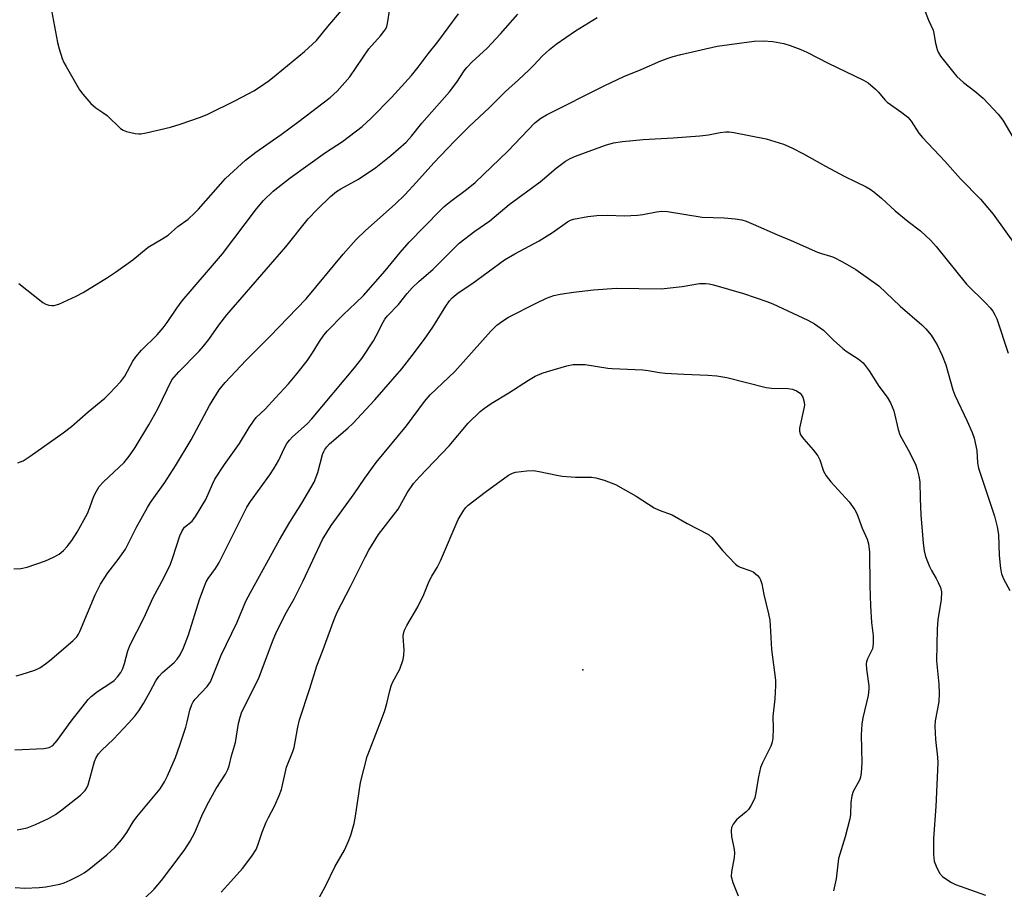
# Model space of a CAD drawing. Units: inches. Extents: x 1237767 to 1243767, y 533455 to 537455.
# Drawn here: x 1240314 to 1240570, y 535990 to 536216 of the extents above; entities that cross this region are included whole.
import ezdxf

# ---------------------------------------------------------------- set-up
doc = ezdxf.new("R2010")
doc.units = ezdxf.units.IN
doc.header["$MEASUREMENT"] = 0
doc.layers.add('ELEV-Spot Elevation', color=7, linetype='Continuous')
doc.layers.add('Undefined', color=1, linetype='Continuous')

msp = doc.modelspace()

# ---------------------------------------------------------------- linework, layer by layer
at = {"layer": 'ELEV-Spot Elevation'}
msp.add_point((1240460.42, 536047.04, 401.65), dxfattribs=at)
at = {"layer": 'Undefined'}
for points, elevation in [([(1240321.9, 536220.09), (1240323.71, 536210.35), (1240324.16, 536208.7), (1240324.97, 536206.2), (1240325.41, 536205.12), (1240325.95, 536204.09), (1240329.45, 536198.04), (1240330.33, 536196.9), (1240332.45, 536194.52), (1240333.7, 536193.34), (1240335.56, 536192.16), (1240336.63, 536191.37), (1240340.12, 536187.95), (1240340.83, 536187.5), (1240341.66, 536187.19), (1240343.98, 536186.65), (1240344.86, 536186.57), (1240345.43, 536186.6), (1240346.85, 536186.88), (1240353.1, 536188.35), (1240355.62, 536189.07), (1240360.96, 536190.89), (1240362.82, 536191.66), (1240370.03, 536195.28), (1240374.8, 536197.8), (1240376.33, 536198.69), (1240378.86, 536200.51), (1240380.68, 536201.93), (1240387.97, 536208.06), (1240391.13, 536210.88), (1240394.11, 536214.56), (1240401.18, 536222.99)], 380), ([(1240313.45, 536100.91), (1240314.78, 536101.44), (1240316.64, 536102.62), (1240325.25, 536108.72), (1240327.35, 536110.4), (1240331.72, 536114.16), (1240336.05, 536117.74), (1240337.28, 536118.96), (1240340.21, 536122.11), (1240341.22, 536123.51), (1240343.31, 536127.35), (1240344.12, 536128.53), (1240345.59, 536130.23), (1240349.7, 536134.25), (1240351.25, 536136.04), (1240352.31, 536137.44), (1240354.82, 536141.23), (1240356.19, 536143.11), (1240366.64, 536155.3), (1240375.54, 536167.09), (1240377.35, 536169.22), (1240379.86, 536171.68), (1240384.24, 536175.1), (1240393.48, 536181.7), (1240397.88, 536184.59), (1240402.99, 536188.49), (1240405.34, 536190.64), (1240410.66, 536196), (1240415.85, 536201.73), (1240417.61, 536203.94), (1240420.19, 536207.4), (1240422.74, 536210.51), (1240428.11, 536217.84)], 384), ([(1240313.64, 536147.58), (1240319.94, 536142.63), (1240320.69, 536142.2), (1240321.44, 536141.96), (1240322.22, 536141.86), (1240322.76, 536141.89), (1240324.1, 536142.26), (1240328.63, 536144.3), (1240330.45, 536145.24), (1240336.72, 536149.14), (1240338.85, 536150.56), (1240343.31, 536153.77), (1240347.31, 536157.1), (1240351.14, 536159.35), (1240352.49, 536160.23), (1240355.06, 536162.46), (1240357.7, 536164.39), (1240359.42, 536165.9), (1240360.42, 536166.94), (1240367.48, 536174.92), (1240372.69, 536179.69), (1240375.39, 536181.85), (1240381.95, 536186.42), (1240386.66, 536189.87), (1240394.67, 536196.08), (1240396.52, 536197.69), (1240399.84, 536201.46), (1240404.77, 536208.68), (1240407.77, 536212.06), (1240408.69, 536213.23), (1240409.17, 536213.96), (1240409.4, 536214.49), (1240409.63, 536215.33), (1240410.23, 536219.15)], 382), ([(1240353.45, 536122.52), (1240355.27, 536124.61), (1240360.56, 536130), (1240361.71, 536131.28), (1240363.13, 536133.03), (1240365.74, 536136.74), (1240367.82, 536139.46), (1240383.17, 536157.15), (1240388.96, 536164.43), (1240391.27, 536166.92), (1240394.81, 536170.25), (1240396.32, 536171.54), (1240397.49, 536172.29), (1240402.06, 536174.77), (1240406.59, 536177.82), (1240410.52, 536180.94), (1240414.45, 536184.45), (1240415.84, 536185.94), (1240418.53, 536189.38), (1240425.75, 536197.49), (1240427.65, 536200.03), (1240429.59, 536202.99), (1240430.28, 536203.87), (1240431.58, 536205.23), (1240435.51, 536208.92), (1240438.98, 536212.59), (1240443.5, 536217.78)], 386), ([(1240549.51, 536218.46), (1240550.42, 536216.17), (1240551.59, 536213.56), (1240551.82, 536212.73), (1240552.26, 536210.19), (1240552.63, 536208.57), (1240552.91, 536207.81), (1240553.51, 536206.82), (1240556.61, 536202.88), (1240557.75, 536201.53), (1240559.49, 536199.98), (1240562.48, 536197.67), (1240564.62, 536195.83), (1240566.04, 536194.43), (1240568.57, 536191.72), (1240569.72, 536190.15), (1240572.33, 536185.75)], 388), ([(1240312.95, 536045.45), (1240314.31, 536045.78), (1240317.85, 536046.94), (1240319.15, 536047.56), (1240320.62, 536048.56), (1240321.78, 536049.46), (1240327.7, 536054.6), (1240328.73, 536055.63), (1240329.17, 536056.26), (1240329.55, 536057.02), (1240333.56, 536066.55), (1240334.95, 536069.33), (1240336.87, 536072.23), (1240339.54, 536075.74), (1240341.39, 536078.42), (1240344.3, 536084.14), (1240347.16, 536089.32), (1240347.96, 536090.55), (1240351.67, 536095.75), (1240354.42, 536100.12), (1240358.48, 536106.91), (1240363.29, 536115.81), (1240365.83, 536119.93), (1240367.36, 536121.82), (1240372.81, 536127.64), (1240378.97, 536133.77), (1240388.41, 536143.63), (1240398.1, 536155.27), (1240401.45, 536159.11), (1240403.86, 536161.45), (1240411.57, 536168.28), (1240414.16, 536170.71), (1240417.16, 536173.96), (1240421.63, 536179.03), (1240427.01, 536184.69), (1240430.91, 536188.54), (1240436.08, 536193.36), (1240440.3, 536197.62), (1240443.71, 536200.62), (1240446.46, 536203.21), (1240447.69, 536204.45), (1240449.84, 536206.84), (1240451.77, 536208.56), (1240453.54, 536209.92), (1240458.53, 536213.39), (1240464.21, 536216.91)], 388), ([(1240312.65, 536026.17), (1240320.15, 536026.53), (1240321.53, 536026.81), (1240322.49, 536027.34), (1240323.64, 536028.61), (1240327.31, 536033.64), (1240331.69, 536039.31), (1240332.52, 536040.11), (1240334.14, 536041.39), (1240337.58, 536043.61), (1240338.45, 536044.26), (1240339.38, 536045.16), (1240340.24, 536046.34), (1240340.73, 536047.35), (1240341.21, 536048.65), (1240342.05, 536051.96), (1240342.62, 536053.5), (1240346.19, 536060.47), (1240348.65, 536065.85), (1240351.39, 536070.98), (1240353.15, 536074.56), (1240353.77, 536076.22), (1240355.61, 536081.88), (1240356.19, 536083.23), (1240356.81, 536084.12), (1240358.76, 536085.75), (1240359.61, 536086.9), (1240362.33, 536091.37), (1240364.05, 536095.39), (1240364.72, 536096.68), (1240367.23, 536100.49), (1240371.12, 536105.95), (1240373.6, 536110.12), (1240374.7, 536111.8), (1240375.47, 536112.69), (1240377.74, 536114.91), (1240380.49, 536117.81), (1240383.84, 536121.52), (1240386, 536124.08), (1240388.69, 536127.45), (1240390.11, 536129.53), (1240391.94, 536132.55), (1240393.06, 536134.13), (1240394, 536135.29), (1240398.06, 536139.42), (1240401.41, 536142.56), (1240403.36, 536144.51), (1240409, 536150.9), (1240412.87, 536155.66), (1240415.23, 536158.37), (1240423.3, 536166.63), (1240424.36, 536167.63), (1240426.09, 536169.08), (1240430.19, 536172.08), (1240432.46, 536173.94), (1240440.94, 536182.03), (1240447.99, 536189.43), (1240449.49, 536190.67), (1240450.95, 536191.55), (1240466.13, 536199.19), (1240471.15, 536201.48), (1240475.64, 536203.34), (1240480.74, 536205.62), (1240482.35, 536206.23), (1240483.97, 536206.75), (1240485.98, 536207.27), (1240495.42, 536209.43), (1240505.07, 536210.67), (1240507.36, 536210.78), (1240509.88, 536210.61), (1240512.72, 536210.07), (1240514.39, 536209.59), (1240517.14, 536208.58), (1240518.76, 536207.88), (1240524.32, 536204.99), (1240533.48, 536200.58), (1240534.66, 536199.83), (1240536.57, 536198.18), (1240537.36, 536197.4), (1240539.06, 536195.42), (1240539.68, 536194.82), (1240543.42, 536192.14), (1240545, 536190.91), (1240545.92, 536189.87), (1240547.93, 536186.76), (1240548.84, 536185.61), (1240554.64, 536179.48), (1240558.71, 536174.89), (1240563.9, 536169.58), (1240567.19, 536165.64), (1240576.21, 536153.12)], 390), ([(1240313.24, 536005.31), (1240315.8, 536005.89), (1240317.97, 536006.74), (1240321.43, 536008.29), (1240323.19, 536009.38), (1240324.89, 536010.58), (1240329.71, 536014.41), (1240330.91, 536015.55), (1240331.39, 536016.32), (1240331.69, 536017.11), (1240333.32, 536023.15), (1240333.79, 536024.18), (1240334.4, 536025.16), (1240335.17, 536026.03), (1240338.3, 536029), (1240342.2, 536033.09), (1240343.89, 536034.98), (1240344.89, 536036.34), (1240346.08, 536038.23), (1240347.88, 536041.33), (1240349.32, 536044.13), (1240350.07, 536045.29), (1240351.05, 536046.33), (1240354.11, 536048.9), (1240354.85, 536049.75), (1240355.64, 536050.92), (1240356.53, 536052.78), (1240357.84, 536056.1), (1240360.68, 536065.35), (1240361.78, 536068.35), (1240362.45, 536069.95), (1240362.97, 536070.83), (1240364.87, 536073.44), (1240365.79, 536074.97), (1240373.04, 536089.34), (1240374, 536090.81), (1240379, 536097.8), (1240380.16, 536099.52), (1240381.35, 536101.57), (1240382.7, 536104.68), (1240383.39, 536105.94), (1240384.09, 536106.84), (1240384.87, 536107.65), (1240388.7, 536111.11), (1240389.84, 536112.27), (1240401.04, 536125.62), (1240402.89, 536128.1), (1240405.93, 536132.69), (1240406.65, 536133.94), (1240408.5, 536137.55), (1240408.96, 536138.29), (1240409.64, 536139.15), (1240412.45, 536142.17), (1240414.72, 536145.02), (1240416.01, 536146.51), (1240417.89, 536148.23), (1240421.45, 536151.24), (1240428.25, 536158.07), (1240432.3, 536161.25), (1240436.21, 536163.93), (1240441.31, 536168.2), (1240449.38, 536174.05), (1240453.54, 536177.61), (1240455.95, 536179.48), (1240457.16, 536180.19), (1240458.52, 536180.78), (1240466.35, 536183.62), (1240468.45, 536184.22), (1240470.79, 536184.56), (1240476.16, 536185.11), (1240483.96, 536185.52), (1240490.89, 536186.08), (1240493.16, 536186.34), (1240496.19, 536186.97), (1240497.67, 536187.1), (1240498.56, 536187.09), (1240499.73, 536186.94), (1240508.2, 536185.3), (1240512.65, 536183.85), (1240514.81, 536182.97), (1240517.91, 536181.37), (1240523.56, 536178.17), (1240528.44, 536175.55), (1240534.16, 536172.78), (1240535.21, 536172.19), (1240536.17, 536171.52), (1240538.2, 536169.86), (1240541.77, 536166.54), (1240545.11, 536163.74), (1240548.28, 536161.3), (1240551.03, 536158.79), (1240552.38, 536157.27), (1240560.3, 536147.43), (1240565.3, 536142.48), (1240566.43, 536141.28), (1240567.12, 536140.43), (1240567.7, 536139.43), (1240568.16, 536138.37), (1240571.16, 536129.5)], 392), ([(1240312.68, 535990.32), (1240315.21, 535990.2), (1240319, 535990.33), (1240320.72, 535990.52), (1240324.35, 535991.2), (1240325.44, 535991.52), (1240327.05, 535992.25), (1240329.43, 535993.43), (1240330.65, 535994.16), (1240331.96, 535995.13), (1240336.54, 535998.83), (1240338.67, 536000.75), (1240340.38, 536002.77), (1240341.8, 536004.64), (1240343.43, 536007.4), (1240344.4, 536008.77), (1240350.44, 536016.04), (1240351.54, 536017.81), (1240352.39, 536019.37), (1240354.4, 536024.15), (1240355.58, 536027.43), (1240357.09, 536032.12), (1240357.48, 536033.51), (1240358.13, 536036.53), (1240358.65, 536038.01), (1240359.05, 536038.71), (1240359.58, 536039.39), (1240362.68, 536042.63), (1240363.51, 536043.92), (1240366.36, 536050.85), (1240370.53, 536059.45), (1240372.78, 536064.86), (1240373.92, 536067.18), (1240381.48, 536080.86), (1240384.2, 536085.49), (1240387.34, 536090.42), (1240390.52, 536095.84), (1240391.52, 536098.4), (1240392.73, 536103.07), (1240393.02, 536103.87), (1240393.3, 536104.38), (1240393.8, 536105.06), (1240394.54, 536105.83), (1240399.31, 536109.94), (1240400.57, 536111.15), (1240406.28, 536117.34), (1240413.37, 536125.39), (1240416.07, 536128.82), (1240419.25, 536133.12), (1240421.39, 536136.25), (1240424.75, 536141.75), (1240425.73, 536143.13), (1240426.42, 536143.87), (1240428, 536145.14), (1240431.54, 536147.53), (1240440.06, 536153.75), (1240442.72, 536155.35), (1240449.1, 536158.7), (1240452.58, 536160.87), (1240456.43, 536163.66), (1240457.2, 536164.06), (1240458.02, 536164.35), (1240461.75, 536165.03), (1240464.06, 536165.33), (1240466.95, 536165.36), (1240471.19, 536165.21), (1240474.64, 536165.4), (1240476.04, 536165.58), (1240479.61, 536166.31), (1240481.01, 536166.46), (1240482.48, 536166.33), (1240491.49, 536164.91), (1240497.19, 536164.74), (1240500.11, 536164.43), (1240501.84, 536164.17), (1240502.94, 536163.84), (1240504.79, 536163.09), (1240511.1, 536160.27), (1240514.67, 536158.83), (1240521.51, 536155.73), (1240522.53, 536155.39), (1240524.88, 536154.77), (1240525.68, 536154.46), (1240528.03, 536153.27), (1240531.46, 536151.29), (1240537.49, 536146.96), (1240543.03, 536141.67), (1240548.69, 536136.87), (1240549.73, 536135.8), (1240551.06, 536134.19), (1240551.83, 536133.06), (1240552.64, 536131.63), (1240553.98, 536128.84), (1240554.89, 536126.44), (1240556.73, 536119.95), (1240557.22, 536118.51), (1240560.48, 536111.77), (1240561.8, 536108.77), (1240562.31, 536107.37), (1240563, 536104.15), (1240563.16, 536100.92), (1240563.41, 536099.49), (1240567.58, 536087.02), (1240568.3, 536084.24), (1240568.59, 536082.22), (1240568.83, 536076.81), (1240569.16, 536073.38), (1240569.38, 536071.98), (1240569.89, 536070.69), (1240571.61, 536067.63)], 394), ([(1240341.9, 535983.12), (1240348.87, 535989.92), (1240350.79, 535992.13), (1240355.65, 535998.56), (1240356.88, 536000.24), (1240358.23, 536002.39), (1240359.48, 536004.62), (1240361.26, 536008.98), (1240362.67, 536011.84), (1240365.03, 536016.12), (1240367.43, 536019.85), (1240368.06, 536021.05), (1240368.42, 536022.02), (1240369.04, 536024.63), (1240370.09, 536028.12), (1240370.84, 536033.01), (1240371.26, 536034.73), (1240371.74, 536036.12), (1240376.02, 536044.69), (1240379.83, 536054.81), (1240380.51, 536056.44), (1240383.02, 536061.44), (1240385.28, 536065.54), (1240387.66, 536070.23), (1240392.71, 536080.96), (1240394.96, 536084.56), (1240400.97, 536092.85), (1240403.75, 536096.95), (1240406.62, 536100.98), (1240414.58, 536110.55), (1240419.24, 536116.89), (1240420.69, 536118.61), (1240427.11, 536124.69), (1240436.5, 536135.23), (1240438.06, 536136.72), (1240439.61, 536137.91), (1240441.13, 536138.81), (1240448.28, 536142.52), (1240450.97, 536143.76), (1240452.9, 536144.45), (1240454.59, 536144.81), (1240458.03, 536145.37), (1240463.25, 536145.96), (1240469.2, 536146.38), (1240480.87, 536146.23), (1240486.33, 536146.86), (1240490.82, 536147.57), (1240492.47, 536147.63), (1240493.28, 536147.53), (1240494.44, 536147.27), (1240502.23, 536145.04), (1240508.31, 536142.95), (1240509.93, 536142.3), (1240518.99, 536138.09), (1240520.76, 536137.14), (1240523.05, 536135.42), (1240525.68, 536132.86), (1240528.07, 536130.7), (1240529, 536130.02), (1240532.13, 536128.01), (1240533.44, 536126.92), (1240534.97, 536124.89), (1240537.51, 536120.89), (1240539.64, 536118.02), (1240540.52, 536116.52), (1240541.4, 536114.42), (1240542.5, 536109.62), (1240542.94, 536108.24), (1240543.42, 536107.22), (1240545.09, 536104.27), (1240546.46, 536101.61), (1240547.1, 536100.27), (1240547.49, 536099.15), (1240547.9, 536097.41), (1240548.13, 536095.94), (1240548.2, 536091.66), (1240548.42, 536087.34), (1240549.01, 536080), (1240549.28, 536077.96), (1240549.66, 536076.56), (1240550.69, 536073.9), (1240551.17, 536072.86), (1240552.4, 536070.82), (1240552.95, 536069.77), (1240553.51, 536068.41), (1240553.77, 536067.3), (1240553.71, 536065.33), (1240552.83, 536060.02), (1240552.67, 536057.72), (1240552.51, 536049.33), (1240553.11, 536043.29), (1240553.2, 536040.95), (1240553.07, 536038.64), (1240552.17, 536033.71), (1240552.03, 536032.31), (1240552.22, 536028.85), (1240552.73, 536024.27), (1240552.79, 536022.84), (1240552.27, 536011.45), (1240551.68, 536003.1), (1240551.73, 535998.97), (1240551.9, 535997.22), (1240552.39, 535995.87), (1240553.3, 535994.07), (1240554.04, 535993.22), (1240555.2, 535992.38), (1240556.43, 535991.62), (1240557.45, 535991.13), (1240565.23, 535988.36)], 396), ([(1240366.33, 535989.14), (1240368.88, 535991.87), (1240371.85, 535995.25), (1240374.32, 535998.51), (1240375.41, 536000.23), (1240375.87, 536001.32), (1240376.99, 536004.7), (1240378.03, 536007.31), (1240378.63, 536008.6), (1240380.27, 536011.69), (1240381.45, 536014.27), (1240382.07, 536015.85), (1240383.37, 536021.65), (1240384.97, 536025.72), (1240385.32, 536026.8), (1240386.25, 536032.06), (1240386.68, 536033.99), (1240389.38, 536042.17), (1240391.19, 536048.08), (1240392.59, 536051.57), (1240395.75, 536060.12), (1240396.51, 536062), (1240400.01, 536068.74), (1240403.79, 536076.39), (1240404.76, 536078.21), (1240407.28, 536082.23), (1240412.38, 536088.81), (1240414.73, 536093.08), (1240416.34, 536095.55), (1240417.92, 536097.31), (1240425.63, 536105.32), (1240430.64, 536111.2), (1240433.77, 536114.24), (1240434.87, 536115.18), (1240436.58, 536116.36), (1240441.23, 536119.12), (1240446.32, 536122.47), (1240448.05, 536123.46), (1240449.83, 536124.26), (1240451.21, 536124.71), (1240456.26, 536126.18), (1240457.94, 536126.49), (1240459.61, 536126.55), (1240461.02, 536126.49), (1240466.94, 536125.58), (1240468.12, 536125.46), (1240476.09, 536125.15), (1240477.47, 536124.98), (1240480.4, 536124.45), (1240481.84, 536124.3), (1240486.71, 536123.96), (1240493.01, 536123.76), (1240495.31, 536123.61), (1240497.88, 536123.09), (1240508.15, 536120.5), (1240509.58, 536120.35), (1240513.9, 536120.23), (1240515.03, 536120.08), (1240516.08, 536119.69), (1240516.98, 536119.08), (1240517.29, 536118.68), (1240517.66, 536117.98), (1240518.06, 536116.72), (1240518.09, 536115.89), (1240517.98, 536115.04), (1240516.82, 536109.97), (1240516.82, 536109.16), (1240517.11, 536108.21), (1240517.92, 536107.07), (1240520.39, 536104.3), (1240521.57, 536102.7), (1240522.09, 536101.7), (1240523.06, 536098.72), (1240523.73, 536097.49), (1240524.98, 536095.99), (1240529.72, 536090.77), (1240531.22, 536088.7), (1240531.74, 536087.7), (1240533.12, 536083.87), (1240534.46, 536081.08), (1240534.82, 536079.79), (1240535.02, 536077.62), (1240535.13, 536068.88), (1240535.32, 536063.71), (1240535.6, 536059.31), (1240535.98, 536055.88), (1240536.03, 536053.88), (1240535.94, 536053.05), (1240535.8, 536052.5), (1240534.55, 536049.9), (1240534.27, 536049.12), (1240534.18, 536048.57), (1240534.23, 536047.17), (1240534.84, 536042.86), (1240534.89, 536042), (1240534.66, 536040.31), (1240533.28, 536034.52), (1240533.02, 536032.87), (1240532.87, 536030.06), (1240533.01, 536022.76), (1240532.87, 536020.17), (1240532.68, 536019.04), (1240532.41, 536018.28), (1240530.82, 536015.29), (1240530.44, 536014.2), (1240530.21, 536012.47), (1240530.1, 536009.35), (1240529.97, 536008.23), (1240528.7, 536003.53), (1240526.95, 535997.85), (1240526.39, 535992.58), (1240525.67, 535989.44)], 398), ([(1240312.38, 536073.33), (1240314.16, 536073.37), (1240315.87, 536073.77), (1240320.63, 536075.4), (1240322.7, 536076.34), (1240324.17, 536077.16), (1240325.3, 536078.07), (1240326.29, 536079.11), (1240327.43, 536080.72), (1240328.81, 536082.88), (1240331.55, 536087.74), (1240332.19, 536089.3), (1240333.22, 536092.26), (1240333.84, 536093.53), (1240334.56, 536094.73), (1240335.68, 536095.98), (1240341.08, 536101.04), (1240342.68, 536103), (1240343.97, 536104.88), (1240347.5, 536110.83), (1240349.81, 536115), (1240353.45, 536122.52)], 386), ([(1240391.81, 535987.62), (1240393.6, 535990.87), (1240395.9, 535995.7), (1240398.41, 536000.08), (1240399.46, 536002.36), (1240400.06, 536003.94), (1240400.9, 536006.97), (1240401.32, 536008.87), (1240402.58, 536017.64), (1240404.36, 536024.48), (1240405.06, 536026.45), (1240408.08, 536034.07), (1240408.93, 536036.42), (1240409.47, 536038.25), (1240410.19, 536041.58), (1240410.56, 536042.88), (1240411.01, 536043.88), (1240412.8, 536047.2), (1240413.67, 536049.67), (1240413.86, 536050.79), (1240413.93, 536052.2), (1240413.66, 536055.7), (1240413.77, 536056.5), (1240414.01, 536057.3), (1240414.63, 536058.59), (1240417.53, 536063.43), (1240419.05, 536066.66), (1240420.47, 536070.12), (1240421.15, 536071.39), (1240422.53, 536073.63), (1240423.44, 536075.39), (1240428.03, 536086.15), (1240429.51, 536088.59), (1240430.02, 536089.27), (1240430.62, 536089.89), (1240435.05, 536093.3), (1240441.14, 536097.73), (1240442.1, 536098.25), (1240442.93, 536098.47), (1240445.85, 536098.81), (1240447.6, 536098.89), (1240449.05, 536098.68), (1240453.64, 536097.71), (1240455.08, 536097.47), (1240458.5, 536097.22), (1240462.7, 536097.16), (1240463.85, 536097.03), (1240466.04, 536096.39), (1240468.97, 536095.27), (1240474.32, 536092.22), (1240479.03, 536089.2), (1240480.33, 536088.62), (1240483.66, 536087.36), (1240487.57, 536085.08), (1240493.14, 536082.23), (1240494, 536081.48), (1240496.79, 536078.12), (1240500.2, 536074.5), (1240500.88, 536073.99), (1240501.4, 536073.73), (1240503.94, 536072.89), (1240504.74, 536072.53), (1240505.87, 536071.61), (1240506.42, 536070.94), (1240506.69, 536070.45), (1240507, 536069.39), (1240507.54, 536066.6), (1240508.77, 536061.56), (1240509.09, 536059.96), (1240509.23, 536058.56), (1240509.58, 536052.28), (1240510.6, 536044.3), (1240510.61, 536042.9), (1240510.42, 536039.46), (1240509.9, 536034.85), (1240509.96, 536031.8), (1240509.89, 536029.24), (1240509.71, 536028.16), (1240509.36, 536027.17), (1240507.23, 536022.84), (1240506.72, 536021.54), (1240506.13, 536019.12), (1240505.41, 536014.53), (1240505.18, 536013.7), (1240504.85, 536012.9), (1240504.19, 536011.62), (1240503.56, 536010.67), (1240502.98, 536010.08), (1240501.03, 536008.5), (1240500.43, 536007.92), (1240499.61, 536006.85), (1240499.16, 536005.92), (1240499.05, 536005.09), (1240499.14, 536003.65), (1240499.83, 536000.21), (1240499.92, 535999.35), (1240499.82, 535998.19), (1240499.11, 535994.42), (1240499.07, 535993.23), (1240499.49, 535991.6), (1240500.83, 535988.14)], 400)]:
    msp.add_lwpolyline(points, dxfattribs=dict(at, elevation=elevation))

doc.saveas('drawing.dxf')
